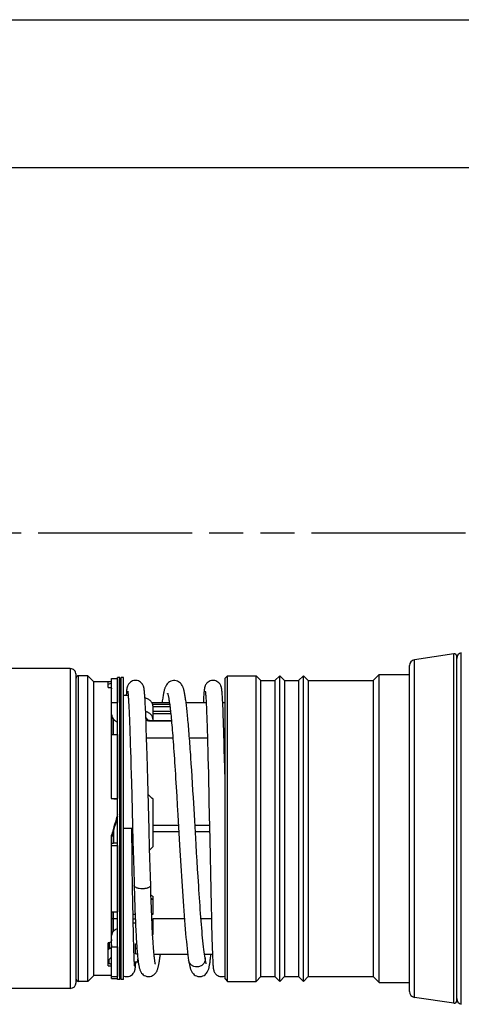
# Model space of a CAD drawing. Units: millimetres. Extents: x 0 to 420, y 0 to 297.
# Drawn here: x 346 to 376, y 231 to 297 of the extents above; entities that cross this region are included whole.
import ezdxf

# ---------------------------------------------------------------- set-up
doc = ezdxf.new("R2010")
doc.units = ezdxf.units.MM
doc.header["$LTSCALE"] = 23.1
doc.linetypes.add('PHANTOM', pattern=[0.8, 0.45, -0.05, 0.1, -0.05, 0.1, -0.05])
doc.layers.get('0').update_dxf_attribs({"linetype": 'CONTINUOUS'})
for name, color, linetype in [('AUSFORMSCHRAEGEN', 7, 'CONTINUOUS'), ('BEZUGSACHSEN', 7, 'CONTINUOUS'), ('FASEN', 7, 'CONTINUOUS'), ('RUNDUNGEN', 7, 'CONTINUOUS')]:
    doc.layers.add(name, color=color, linetype=linetype)

msp = doc.modelspace()

# ---------------------------------------------------------------- linework, layer by layer
at = {"color": 7, "linetype": 'CONTINUOUS'}
for p, q in [((0, 297), (420, 297)), ((410, 287), (12.5, 287)), ((350.92113, 252.69266), (350.28113, 252.69266)), ((351.32113, 252.29266), (350.92113, 252.69266)), ((350.92113, 232.05266), (350.92113, 252.69266)), ((363.56113, 252.37666), (363.88113, 252.69666)), ((363.88113, 252.69666), (364.20113, 252.37666)), ((363.88113, 232.05666), (363.88113, 252.69666)), ((365.16113, 252.37666), (365.48113, 252.69666)), ((365.48113, 252.69666), (365.80113, 252.37666)), ((365.48113, 232.05666), (365.48113, 252.69666)), ((370.20113, 252.37666), (370.60113, 252.77666)), ((370.60113, 252.77666), (372.64113, 252.77666)), ((370.60113, 231.97666), (370.60113, 252.77666)), ((350.12113, 242.42101), (350.12113, 252.53266)), ((352.28113, 252.29266), (351.32113, 252.29266)), ((351.32113, 232.45266), (351.32113, 252.29266)), ((352.28113, 251.90997), (352.28113, 252.29246)), ((352.52113, 252.28508), (352.28113, 252.28508)), ((352.52113, 252.51109), (352.92113, 252.51109)), ((352.52113, 250.8823), (352.52113, 252.51109)), ((352.92113, 252.51109), (352.92113, 250.8823)), ((363.56113, 252.37666), (363.56113, 232.37666)), ((364.20113, 252.37666), (364.20113, 232.37666)), ((365.16113, 252.37666), (365.16113, 232.37666)), ((365.80113, 252.37666), (365.80113, 232.37666)), ((370.20113, 252.37666), (370.20113, 232.37666)), ((352.28113, 251.90997), (352.36113, 251.90997)), ((353.50984, 251.43739), (353.50541, 251.37666)), ((353.6285, 251.48318), (353.63327, 251.43194)), ((353.63327, 251.43194), (353.63826, 251.37357)), ((353.63826, 251.37357), (353.64346, 251.30782)), ((354.75233, 251.48248), (354.74606, 251.5541)), ((354.75865, 251.40354), (354.75233, 251.48248)), ((354.76504, 251.31685), (354.75865, 251.40354)), ((358.74733, 251.38942), (358.74068, 251.29845)), ((358.7539, 251.47214), (358.74733, 251.38942)), ((358.85162, 251.64375), (358.85157, 251.64397)), ((358.87128, 251.48018), (358.87593, 251.42769)), ((358.87593, 251.42769), (358.88078, 251.36789)), ((358.88078, 251.36789), (358.8858, 251.30049)), ((359.99393, 251.48932), (359.98795, 251.55974)), ((359.99993, 251.41173), (359.99393, 251.48932)), ((360.00597, 251.32657), (359.99993, 251.41173)), ((352.52113, 250.8823), (352.92113, 250.8823)), ((353.64346, 251.30782), (353.64884, 251.2344)), ((353.64884, 251.2344), (353.65441, 251.15303)), ((353.65441, 251.15303), (353.66016, 251.06344)), ((353.66016, 251.06344), (353.66606, 250.96537)), ((353.66606, 250.96537), (353.67214, 250.85852)), ((353.67214, 250.85852), (353.67836, 250.74264)), ((353.67836, 250.74264), (353.68475, 250.61745)), ((354.77152, 251.22199), (354.76504, 251.31685)), ((354.7781, 251.11854), (354.77152, 251.22199)), ((354.78479, 251.00612), (354.7781, 251.11854)), ((354.7916, 250.88438), (354.78479, 251.00612)), ((354.79853, 250.75299), (354.7916, 250.88438)), ((354.80558, 250.61163), (354.79853, 250.75299)), ((356.42734, 250.87666), (355.23517, 250.87666)), ((358.91127, 250.87666), (357.55525, 250.87666)), ((358.72015, 250.97184), (358.71486, 250.87666)), ((358.7271, 251.09003), (358.72015, 250.97184)), ((358.73394, 251.19878), (358.7271, 251.09003)), ((358.74068, 251.29845), (358.73394, 251.19878)), ((358.8858, 251.30049), (358.89099, 251.2252)), ((358.89099, 251.2252), (358.89634, 251.14177)), ((358.89634, 251.14177), (358.90182, 251.04992)), ((358.90182, 251.04992), (358.90743, 250.94938)), ((358.90743, 250.94938), (358.91317, 250.83989)), ((358.91317, 250.83989), (358.91902, 250.72119)), ((358.91902, 250.72119), (358.92499, 250.59302)), ((360.01205, 251.23341), (360.00597, 251.32657)), ((360.0182, 251.13184), (360.01205, 251.23341)), ((360.02441, 251.02148), (360.0182, 251.13184)), ((360.0307, 250.90197), (360.02441, 251.02148)), ((360.03707, 250.77296), (360.0307, 250.90197)), ((360.20113, 250.87666), (360.03197, 250.87666)), ((360.04352, 250.63415), (360.03707, 250.77296)), ((352.52113, 244.41021), (352.52113, 250.64225)), ((353.68475, 250.61745), (353.69129, 250.48264)), ((353.69129, 250.48264), (353.69799, 250.33772)), ((353.69799, 250.33772), (353.70487, 250.18212)), ((353.70487, 250.18212), (353.71194, 250.01522)), ((354.81276, 250.46002), (354.80558, 250.61163)), ((354.82378, 250.2128), (354.81276, 250.46002)), ((354.83509, 249.94115), (354.82378, 250.2128)), ((355.32113, 249.67798), (355.32113, 250.56883)), ((358.92499, 250.59302), (358.93107, 250.45497)), ((358.93107, 250.45497), (358.93728, 250.30649)), ((358.93728, 250.30649), (358.94362, 250.14693)), ((358.94362, 250.14693), (358.95011, 249.97561)), ((360.05004, 250.48524), (360.04352, 250.63415)), ((360.05999, 250.24232), (360.05004, 250.48524)), ((360.07012, 249.97526), (360.05999, 250.24232)), ((353.71194, 250.01522), (353.71921, 249.83639)), ((353.71921, 249.83639), (353.72669, 249.64494)), ((353.72669, 249.64494), (353.73439, 249.44025)), ((353.73439, 249.44025), (353.74232, 249.22187)), ((354.8467, 249.64447), (354.83509, 249.94115)), ((354.86265, 249.20926), (354.8467, 249.64447)), ((354.92113, 249.72357), (354.92113, 249.71217)), ((358.95011, 249.97561), (358.95676, 249.7918)), ((358.95676, 249.7918), (358.96356, 249.59475)), ((358.96356, 249.59475), (358.97054, 249.38396)), ((358.97054, 249.38396), (358.97767, 249.15923)), ((360.08043, 249.68357), (360.07012, 249.97526)), ((360.09091, 249.36703), (360.08043, 249.68357)), ((360.10153, 249.02561), (360.09091, 249.36703)), ((352.52113, 248.72631), (352.92113, 248.72631)), ((352.92113, 248.72631), (352.92113, 244.41021)), ((353.74232, 249.22187), (353.75048, 248.98952)), ((353.75048, 248.98952), (353.75886, 248.7429)), ((353.75886, 248.7429), (353.76746, 248.48179)), ((354.88757, 248.47075), (354.86265, 249.20926)), ((358.97767, 249.15923), (358.98494, 248.92051)), ((358.98494, 248.92051), (358.99235, 248.66778)), ((360.1123, 248.65951), (360.10153, 249.02561)), ((353.76746, 248.48179), (353.78079, 248.06251)), ((353.78079, 248.06251), (353.79465, 247.60924)), ((354.90484, 247.92161), (354.88757, 248.47075)), ((358.99235, 248.66778), (358.99989, 248.40114)), ((358.99989, 248.40114), (359.00755, 248.12037)), ((359.00755, 248.12037), (359.01932, 247.67096)), ((360.12319, 248.26913), (360.1123, 248.65951)), ((360.13791, 247.71117), (360.12319, 248.26913)), ((353.79465, 247.60924), (353.80905, 247.12107)), ((354.92264, 247.32779), (354.90484, 247.92161)), ((359.01932, 247.67096), (359.03147, 247.18467)), ((360.15287, 247.11041), (360.13791, 247.71117)), ((353.80905, 247.12107), (353.82403, 246.59736)), ((354.94566, 246.5246), (354.92264, 247.32779)), ((357.90559, 246.74877), (357.87818, 247.15836)), ((357.93337, 246.32282), (357.90559, 246.74877)), ((359.03147, 247.18467), (359.04408, 246.65814)), ((360.16809, 246.46713), (360.15287, 247.11041)), ((353.82403, 246.59736), (353.83961, 246.03778)), ((353.83961, 246.03778), (353.8558, 245.44275)), ((354.96954, 245.65736), (354.94566, 246.5246)), ((357.96155, 245.88088), (357.93337, 246.32282)), ((359.04408, 246.65814), (359.0572, 246.08801)), ((359.0572, 246.08801), (359.07079, 245.47617)), ((360.18751, 245.60449), (360.16809, 246.46713)), ((353.8558, 245.44275), (353.87833, 244.5973)), ((355.05738, 242.31939), (354.96954, 245.65736)), ((357.99013, 245.4234), (357.96155, 245.88088)), ((358.01914, 244.95092), (357.99013, 245.4234)), ((359.07079, 245.47617), (359.08459, 244.83456)), ((360.20113, 244.97454), (360.18751, 245.60449)), ((356.88554, 245.17837), (356.92249, 244.57192)), ((358.04858, 244.46414), (358.01914, 244.95092)), ((359.08459, 244.83456), (359.09835, 244.17803)), ((352.52113, 244.41021), (352.92113, 244.41021)), ((352.92113, 244.35423), (352.68113, 244.35423)), ((353.87833, 244.5973), (353.95884, 241.5215)), ((355.32113, 241.17298), (355.32113, 244.35312)), ((356.92249, 244.57192), (356.96018, 243.94288)), ((358.09362, 243.70903), (358.04858, 244.46414)), ((359.09835, 244.17803), (359.11619, 243.30636)), ((356.96018, 243.94288), (356.99862, 243.29387)), ((356.99862, 243.29387), (357.11826, 241.25883)), ((359.11619, 243.30636), (359.14951, 241.63994)), ((353.88089, 242.37666), (353.32113, 242.37666)), ((353.88493, 242.07752), (353.88088, 242.37666)), ((353.90367, 240.71759), (353.88493, 242.07752)), ((355.09091, 241.04815), (355.05738, 242.31939)), ((352.52113, 241.25418), (352.52113, 241.92043)), ((353.95884, 241.5215), (353.99268, 240.25864)), ((359.14951, 241.63994), (359.21892, 238.21026)), ((352.52113, 241.22199), (352.92113, 241.22199)), ((352.52113, 234.78587), (352.52113, 241.22199)), ((352.92113, 241.22199), (352.92113, 236.7469)), ((353.91986, 239.59243), (353.90367, 240.71759)), ((355.10818, 240.40633), (355.09091, 241.04815)), ((355.09359, 240.94789), (355.32113, 241.17298)), ((357.11826, 241.25883), (357.15955, 240.5634)), ((358.26823, 240.74584), (358.23531, 241.30066)), ((358.30169, 240.18785), (358.26823, 240.74584)), ((353.99268, 240.25864), (354.01374, 239.49734)), ((355.1258, 239.76489), (355.10818, 240.40633)), ((357.15955, 240.5634), (357.20158, 239.86563)), ((358.33571, 239.62882), (358.30169, 240.18785)), ((353.93352, 238.68872), (353.91986, 239.59243)), ((354.01374, 239.49734), (354.03534, 238.74171)), ((355.14376, 239.12749), (355.1258, 239.76489)), ((358.36634, 239.13477), (358.33571, 239.62882)), ((354.03534, 238.74171), (354.04828, 238.30565)), ((355.16084, 238.53985), (355.14376, 239.12749)), ((358.38786, 238.79313), (358.36634, 239.13477)), ((353.94251, 238.12148), (353.93352, 238.68872)), ((353.95139, 237.58448), (353.94251, 238.12148)), ((355.17266, 238.15079), (355.16084, 238.53985)), ((355.18086, 237.89351), (355.17266, 238.15079)), ((359.21892, 238.21026), (359.24196, 237.15317)), ((353.96014, 237.07904), (353.95139, 237.58448)), ((355.19299, 237.52934), (355.18086, 237.89351)), ((355.2156, 237.65514), (355.18794, 237.67871)), ((355.32113, 236.59727), (355.32113, 237.77944)), ((352.52113, 236.7469), (352.92113, 236.7469)), ((353.96877, 236.60611), (353.96014, 237.07904)), ((359.24196, 237.15317), (359.26059, 236.35154)), ((353.97725, 236.16623), (353.96877, 236.60611)), ((353.96893, 236.59727), (354.10778, 236.59727)), ((353.97505, 236.27796), (354.121, 236.27796)), ((353.98351, 235.85817), (353.97725, 236.16623)), ((354.10778, 236.59727), (354.11745, 236.36101)), ((355.22762, 236.59727), (355.32113, 236.59727)), ((355.2355, 236.40515), (355.22762, 236.59727)), ((355.24279, 236.23392), (355.2355, 236.40515)), ((355.24092, 236.27796), (355.32113, 236.27796)), ((355.25302, 236.00433), (355.24279, 236.23392)), ((355.32113, 235.21874), (355.32113, 236.27796)), ((359.26059, 236.35154), (359.27524, 235.7618)), ((353.98044, 236.00745), (354.13285, 236.00745)), ((353.98967, 235.56881), (353.98351, 235.85817)), ((353.99575, 235.29803), (353.98967, 235.56881)), ((355.25288, 236.00745), (355.32113, 236.00745)), ((355.26496, 235.74879), (355.25302, 236.00433)), ((359.27524, 235.7618), (359.28911, 235.24176)), ((354.00172, 235.04554), (353.99575, 235.29803)), ((354.00759, 234.81091), (354.00172, 235.04554)), ((354.01336, 234.59364), (354.00759, 234.81091)), ((355.29326, 235.20209), (355.28749, 235.30698)), ((355.29326, 235.20188), (355.32113, 235.21874)), ((355.30267, 235.03666), (355.29326, 235.20209)), ((359.28911, 235.24176), (359.29967, 234.87361)), ((359.29967, 234.87361), (359.30978, 234.54582)), ((352.36113, 234.66468), (352.28113, 234.66468)), ((352.28113, 233.09946), (352.28113, 234.66468)), ((352.52113, 234.39406), (352.92113, 234.39406)), ((352.52113, 232.38143), (352.52113, 234.39406)), ((352.92113, 234.39406), (352.92113, 232.38143)), ((354.01903, 234.3932), (354.01336, 234.59364)), ((354.0246, 234.20907), (354.01903, 234.3932)), ((354.03006, 234.04067), (354.0246, 234.20907)), ((354.12113, 234.557), (354.12113, 233.93704)), ((354.22661, 234.34456), (354.23566, 234.22374)), ((359.30978, 234.54582), (359.31944, 234.25605)), ((359.31944, 234.25605), (359.32869, 234.00169)), ((354.03542, 233.88745), (354.03006, 234.04067)), ((354.04067, 233.74885), (354.03542, 233.88745)), ((354.04581, 233.62433), (354.04067, 233.74885)), ((354.05082, 233.51338), (354.04581, 233.62433)), ((354.05571, 233.41547), (354.05082, 233.51338)), ((354.06045, 233.33015), (354.05571, 233.41547)), ((354.2626, 233.89954), (354.27154, 233.80328)), ((357.66947, 233.87666), (355.38832, 233.87666)), ((355.79638, 233.73607), (355.8152, 233.87666)), ((359.33359, 233.87666), (358.79724, 233.87666)), ((359.32869, 234.00169), (359.33756, 233.78005)), ((359.33756, 233.78005), (359.34399, 233.63362)), ((359.34399, 233.63362), (359.35025, 233.50281)), ((359.35025, 233.50281), (359.35637, 233.38642)), ((352.28113, 233.09946), (352.52113, 233.09946)), ((354.06351, 233.28007), (354.06045, 233.33015)), ((354.06649, 233.23533), (354.06351, 233.28007)), ((354.06935, 233.19586), (354.06649, 233.23533)), ((354.07209, 233.16166), (354.06935, 233.19586)), ((354.13751, 233.11937), (354.14135, 233.17077)), ((354.14135, 233.17077), (354.1452, 233.22692)), ((354.1452, 233.22692), (354.14907, 233.28811)), ((354.14907, 233.28811), (354.15419, 233.37666)), ((359.35637, 233.38642), (359.36238, 233.28333)), ((359.36238, 233.28333), (359.36635, 233.22143)), ((359.36635, 233.22143), (359.37031, 233.16458)), ((359.37031, 233.16458), (359.37428, 233.11243)), ((359.37428, 233.11243), (359.37831, 233.06455)), ((351.32113, 232.45266), (350.92113, 232.05266)), ((352.28113, 232.45266), (351.32113, 232.45266)), ((352.52113, 232.46025), (352.28113, 232.46025)), ((352.28113, 232.45286), (352.28113, 232.46025)), ((352.52113, 232.38143), (352.92113, 232.38143)), ((352.52113, 232.24223), (352.92113, 232.24223)), ((363.56113, 232.37666), (363.88113, 232.05666)), ((363.88113, 232.05666), (364.20113, 232.37666)), ((365.16113, 232.37666), (365.48113, 232.05666)), ((365.48113, 232.05666), (365.80113, 232.37666)), ((370.20113, 232.37666), (370.60113, 231.97666)), ((350.92113, 232.05266), (350.28113, 232.05266)), ((370.60113, 231.97666), (372.64113, 231.97666))]:
    msp.add_line(p, q, dxfattribs=at)
at = {"color": 7, "linetype": 'PHANTOM'}
msp.add_line((255.15829, 262.35131), (406.0275, 262.35131), dxfattribs=at)
at = {"color": 9, "linetype": 'CONTINUOUS'}
for p, q in [((350.28113, 232.05266), (350.28113, 252.69266)), ((353.15486, 244.00171), (353.15486, 244.15356)), ((352.36113, 234.66468), (352.36113, 234.25795))]:
    msp.add_line(p, q, dxfattribs=at)
at = {"color": 7, "linetype": 'CONTINUOUS'}
for points in [[(354.13209, 252.37666), (354.09964, 252.3757), (354.0185, 252.36493), (353.94023, 252.34283), (353.86739, 252.3107), (353.80166, 252.27005), (353.74475, 252.22312), (353.69697, 252.17239), (353.65903, 252.12163), (353.63096, 252.07518), (353.61034, 252.03366), (353.59585, 251.9988), (353.5852, 251.96879), (353.57696, 251.94201), (353.57039, 251.91772), (353.56482, 251.89456), (353.56001, 251.87227), (353.55568, 251.85015), (353.55173, 251.82797), (353.54803, 251.80533), (353.54452, 251.78204), (353.54114, 251.75782), (353.53785, 251.73254), (353.53464, 251.706), (353.53147, 251.67811), (353.52834, 251.64874), (353.52523, 251.61782), (353.52214, 251.58527), (353.51906, 251.55102), (353.51599, 251.51501), (353.50984, 251.43739)], [(354.74606, 251.5541), (354.74294, 251.58731), (354.73981, 251.6189), (354.73669, 251.64892), (354.73354, 251.67748), (354.73037, 251.70466), (354.72715, 251.73061), (354.72387, 251.75545), (354.72049, 251.77932), (354.71698, 251.80234), (354.7133, 251.82474), (354.70939, 251.84668), (354.70513, 251.86856), (354.70041, 251.89059), (354.69498, 251.91344), (354.68862, 251.93737), (354.68068, 251.96371), (354.6705, 251.99311), (354.65664, 252.0274), (354.6368, 252.06849), (354.60953, 252.11494), (354.57209, 252.16643), (354.52447, 252.21828), (354.4673, 252.26655), (354.40103, 252.30842), (354.32763, 252.34147), (354.24898, 252.36423), (354.168, 252.37548), (354.13205, 252.37666)], [(356.74242, 252.37666), (356.70144, 252.37521), (356.60933, 252.3613), (356.51921, 252.33278), (356.43756, 252.29238), (356.36889, 252.24501), (356.31194, 252.19365), (356.26609, 252.14197), (356.22913, 252.09147), (356.19955, 252.04359), (356.17525, 251.99788), (356.15476, 251.95378), (356.13704, 251.91071), (356.12127, 251.86789), (356.10686, 251.82467), (356.0933, 251.78008), (356.08039, 251.73381), (356.06787, 251.68524), (356.05564, 251.63413), (356.04358, 251.58006), (356.03162, 251.52277), (356.0197, 251.46194), (356.00778, 251.39732), (355.9958, 251.3286), (355.98375, 251.25562), (355.97162, 251.17816), (355.9594, 251.09612), (355.94708, 251.00938), (355.93467, 250.91788), (355.92932, 250.87666)], [(357.87818, 247.15836), (357.86461, 247.35694), (357.85112, 247.55133), (357.83772, 247.7415), (357.82439, 247.92745), (357.81115, 248.10916), (357.79798, 248.28661), (357.78489, 248.45979), (357.77187, 248.6287), (357.75891, 248.79334), (357.74602, 248.95371), (357.7332, 249.10982), (357.72043, 249.26164), (357.70772, 249.4092), (357.69508, 249.55242), (357.68249, 249.6913), (357.66997, 249.82579), (357.65751, 249.95589), (357.64512, 250.08159), (357.63279, 250.20289), (357.62053, 250.3198), (357.60833, 250.43232), (357.59619, 250.5405), (357.58411, 250.64435), (357.5721, 250.74391), (357.56013, 250.83924), (357.54822, 250.93039), (357.53636, 251.01743), (357.52453, 251.10044), (357.51274, 251.17949), (357.50096, 251.25469), (357.48918, 251.32614), (357.47738, 251.39398), (357.46554, 251.45834), (357.45362, 251.51938), (357.44158, 251.57727), (357.42937, 251.63219), (357.41693, 251.68429), (357.40416, 251.73384), (357.39099, 251.78102), (357.37717, 251.82635), (357.36251, 251.87014), (357.34651, 251.9133), (357.32862, 251.95647), (357.30803, 252.00047), (357.28371, 252.04587), (357.25422, 252.09327), (357.21758, 252.14309), (357.1723, 252.19398), (357.11628, 252.24453), (357.04881, 252.29131), (356.9685, 252.3315), (356.87951, 252.36029), (356.78777, 252.37486), (356.74214, 252.37666)], [(359.37541, 252.37666), (359.34332, 252.37572), (359.26232, 252.36503), (359.18395, 252.34297), (359.1109, 252.31081), (359.04491, 252.27002), (358.98779, 252.22288), (358.93991, 252.17199), (358.90196, 252.12114), (358.87395, 252.07473), (358.8534, 252.03334), (358.83895, 251.99861), (358.82832, 251.96871), (358.82006, 251.942), (358.81345, 251.91773), (358.80782, 251.89454), (358.80293, 251.87217), (358.79852, 251.84993), (358.79447, 251.82759), (358.79067, 251.80475), (358.78705, 251.78122), (358.78355, 251.75674), (358.78014, 251.73116), (358.77679, 251.70428), (358.77348, 251.67601), (358.7702, 251.64624), (358.76694, 251.61488), (358.76368, 251.58186), (358.76042, 251.5471), (358.7539, 251.47214)], [(359.98795, 251.55974), (359.98496, 251.59242), (359.98196, 251.6235), (359.97895, 251.65306), (359.97591, 251.68119), (359.97284, 251.70798), (359.96971, 251.73357), (359.9665, 251.75809), (359.9632, 251.78168), (359.95976, 251.80447), (359.95612, 251.82669), (359.95224, 251.84849), (359.948, 251.87029), (359.94328, 251.8923), (359.93782, 251.9152), (359.93138, 251.93925), (359.92333, 251.9658), (359.91293, 251.99552), (359.89876, 252.03015), (359.8785, 252.07157), (359.85078, 252.11814), (359.81303, 252.16936), (359.76527, 252.22072), (359.70819, 252.26833), (359.64224, 252.30956), (359.5693, 252.34208), (359.49121, 252.36446), (359.41079, 252.37552), (359.37537, 252.37666)], [(353.60877, 251.64195), (353.60867, 251.64242), (353.60867, 251.64239), (353.60917, 251.63983), (353.61004, 251.63503), (353.6112, 251.62808), (353.6126, 251.61916), (353.61418, 251.6083), (353.61592, 251.59563), (353.61779, 251.58116), (353.61977, 251.56499), (353.62184, 251.54709), (353.62399, 251.5275), (353.62621, 251.5062), (353.6285, 251.48318)], [(356.30652, 251.50312), (356.30567, 251.50488), (356.30424, 251.50801), (356.30596, 251.50357), (356.30985, 251.49249), (356.31539, 251.47503), (356.32208, 251.45191), (356.32971, 251.4231), (356.33807, 251.38887), (356.34706, 251.3492), (356.35656, 251.30419), (356.36649, 251.2538), (356.3768, 251.19808), (356.38745, 251.13698), (356.39839, 251.07051), (356.4096, 250.9986), (356.42106, 250.92121), (356.43276, 250.83822), (356.44468, 250.74954), (356.45682, 250.65504), (356.46918, 250.55459), (356.48176, 250.44808), (356.49455, 250.33535), (356.50755, 250.21627), (356.52077, 250.09069), (356.5342, 249.95848), (356.54785, 249.8195), (356.56171, 249.67359), (356.57579, 249.52063), (356.59008, 249.36046), (356.60461, 249.19297), (356.61935, 249.01801), (356.63433, 248.83546), (356.64953, 248.64521), (356.66497, 248.44712), (356.68065, 248.24117), (356.69655, 248.02733), (356.71268, 247.80564), (356.72903, 247.57615), (356.7456, 247.33893), (356.76238, 247.09408), (356.77937, 246.84171), (356.79657, 246.58195), (356.81397, 246.31496), (356.83157, 246.04092), (356.84936, 245.76001), (356.86736, 245.47242), (356.88554, 245.17837)], [(358.85157, 251.64397), (358.85214, 251.64098), (358.85302, 251.63595), (358.8542, 251.62874), (358.8556, 251.61953), (358.85718, 251.60836), (358.85891, 251.59535), (358.86076, 251.58052), (358.8627, 251.56395), (358.86474, 251.54562), (358.86685, 251.52556), (358.86903, 251.50375), (358.87128, 251.48018)], [(358.23531, 241.30066), (358.13972, 242.92712), (358.09362, 243.70903)], [(357.20158, 239.86563), (357.22289, 239.51706), (357.2444, 239.16939), (357.26613, 238.82319), (357.28806, 238.47902), (357.31023, 238.13751), (357.33262, 237.79929), (357.35524, 237.46503), (357.37811, 237.13543), (357.40123, 236.81122), (357.42461, 236.49312), (357.44825, 236.18191), (357.47217, 235.87839), (357.49638, 235.58341), (357.52089, 235.29783), (357.54571, 235.02254), (357.57086, 234.7584), (357.59635, 234.50634), (357.62222, 234.26716), (357.64851, 234.04178), (357.67529, 233.83079), (357.70269, 233.6347), (357.72791, 233.47209)], [(358.83412, 233.63415), (358.81582, 233.74909), (358.79494, 233.89248), (358.77403, 234.04881), (358.75318, 234.21706), (358.73243, 234.39628), (358.71182, 234.58577), (358.69137, 234.78475), (358.67108, 234.99259), (358.65096, 235.20862), (358.63102, 235.43225), (358.61126, 235.66289), (358.59168, 235.89999), (358.57228, 236.14302), (358.55306, 236.39144), (358.53401, 236.64476), (358.51515, 236.90247), (358.49646, 237.16413), (358.47794, 237.42927), (358.45959, 237.69749), (358.44141, 237.96836), (358.4234, 238.2415), (358.40555, 238.51654), (358.38786, 238.79313)], [(354.04828, 238.30565), (354.05659, 238.03781), (354.06502, 237.77668), (354.07355, 237.52251), (354.08217, 237.27545), (354.09088, 237.03566), (354.09967, 236.80326), (354.10778, 236.59727)], [(355.22762, 236.59727), (355.22108, 236.76164), (355.21396, 236.94682), (355.20691, 237.13654), (355.19991, 237.33074), (355.19299, 237.52934)], [(354.11745, 236.36101), (354.12643, 236.1513), (354.13545, 235.94925), (354.14452, 235.75489), (354.15362, 235.56821), (354.16274, 235.38918), (354.17188, 235.21776), (354.18102, 235.0539), (354.19017, 234.89751), (354.19931, 234.7485), (354.20844, 234.60676)], [(355.28749, 235.30698), (355.27994, 235.44941), (355.27243, 235.59668), (355.26496, 235.74879)], [(355.48528, 233.20888), (355.4856, 233.20801), (355.4849, 233.21012), (355.48255, 233.21793), (355.47911, 233.23062), (355.47477, 233.24824), (355.46976, 233.27051), (355.4642, 233.29744), (355.4582, 233.32895), (355.45186, 233.36502), (355.44523, 233.40561), (355.43837, 233.45073), (355.43133, 233.50031), (355.42414, 233.55437), (355.41684, 233.61284), (355.40945, 233.67574), (355.40198, 233.74306), (355.39446, 233.81485), (355.38689, 233.89113), (355.37928, 233.97194), (355.37164, 234.05731), (355.36399, 234.14729), (355.35632, 234.24191), (355.34864, 234.3412), (355.34095, 234.44519), (355.33327, 234.55391), (355.3256, 234.6674), (355.31794, 234.78568), (355.31029, 234.90875), (355.30267, 235.03666)], [(354.20844, 234.60676), (354.21754, 234.47215), (354.22661, 234.34456)], [(354.23566, 234.22374), (354.24467, 234.1095), (354.25365, 234.00152), (354.2626, 233.89954)], [(354.27154, 233.80328), (354.28047, 233.71248), (354.28941, 233.62688), (354.29835, 233.5462), (354.30733, 233.47022)], [(354.30733, 233.47022), (354.31635, 233.39867), (354.32544, 233.33139)], [(355.01978, 232.37666), (355.05153, 232.37755), (355.13275, 232.38789), (355.21562, 232.41076), (355.29409, 232.44516), (355.36385, 232.48836), (355.42361, 232.53757), (355.47244, 232.58868), (355.51187, 232.63946), (355.54273, 232.68716), (355.56756, 232.73226), (355.58799, 232.77511), (355.60529, 232.81642), (355.62048, 232.85714), (355.63415, 232.89785), (355.64682, 232.93931), (355.6588, 232.98204), (355.6704, 233.02682), (355.68174, 233.07393), (355.69296, 233.12384), (355.70414, 233.17686), (355.71536, 233.23338), (355.72668, 233.29371), (355.73815, 233.35824), (355.74982, 233.42729), (355.76172, 233.50124), (355.77389, 233.58045), (355.78638, 233.66538), (355.79639, 233.73611)], [(357.72789, 233.47218), (357.7373, 233.41573), (357.74969, 233.34468), (357.76196, 233.27799), (357.77414, 233.21543), (357.78627, 233.15683), (357.7984, 233.10187), (357.81061, 233.0503), (357.823, 233.00171), (357.83567, 232.95582), (357.84885, 232.91203), (357.86274, 232.87002), (357.87783, 232.82877), (357.89464, 232.78767), (357.91411, 232.74558), (357.93739, 232.70165), (357.96597, 232.65532), (358.00208, 232.60602), (358.0471, 232.55543), (358.1031, 232.50517), (358.17058, 232.4589), (358.25045, 232.41961), (358.33867, 232.3918), (358.42937, 232.3781), (358.46993, 232.37666)], [(358.46972, 232.37666), (358.51075, 232.37814), (358.59932, 232.39142), (358.68704, 232.41878), (358.76795, 232.45835), (358.83804, 232.5066), (358.89666, 232.56015), (358.94344, 232.61447), (358.98049, 232.66754), (359.00909, 232.71697), (359.03183, 232.76346), (359.0504, 232.80766), (359.06604, 232.85038), (359.07969, 232.89265), (359.09193, 232.93517), (359.10327, 232.97891), (359.11393, 233.02429), (359.12417, 233.07202), (359.13409, 233.12247), (359.14381, 233.17615), (359.1534, 233.23342), (359.16293, 233.29476), (359.17241, 233.36045), (359.1819, 233.43085), (359.19139, 233.5062), (359.20089, 233.58678), (359.21042, 233.67283), (359.21997, 233.76456), (359.22955, 233.86225), (359.23088, 233.87666)], [(358.92079, 233.23272), (358.92154, 233.23099), (358.92032, 233.23422), (358.91736, 233.24277), (358.9132, 233.25589), (358.90807, 233.27343), (358.90221, 233.29494), (358.89575, 233.3204), (358.8888, 233.34958), (358.88143, 233.38244), (358.87372, 233.41881), (358.8657, 233.45865), (358.85743, 233.50183), (358.84893, 233.5483), (358.84025, 233.5979), (358.83413, 233.63408)], [(353.54456, 232.37666), (353.58636, 232.37826), (353.6692, 232.39086), (353.74544, 232.414), (353.81434, 232.44567), (353.87556, 232.48428), (353.92853, 232.52805), (353.97384, 232.57562), (354.01059, 232.62379), (354.03885, 232.66949), (354.0599, 232.71109), (354.07458, 232.74607), (354.08515, 232.77596), (354.09298, 232.80187), (354.09894, 232.82459), (354.10373, 232.84537), (354.10767, 232.86456), (354.11104, 232.88287), (354.11398, 232.90054), (354.11664, 232.91798), (354.11908, 232.93541), (354.12138, 232.95312), (354.12356, 232.97122), (354.12567, 232.98991), (354.12772, 233.00928), (354.12972, 233.02943), (354.13169, 233.05044), (354.13364, 233.0724), (354.13751, 233.11937)], [(354.08108, 233.07613), (354.0811, 233.076), (354.08094, 233.07703), (354.08048, 233.08013), (354.07982, 233.085), (354.079, 233.09157), (354.07805, 233.09969), (354.077, 233.1093), (354.07586, 233.12033), (354.07466, 233.13276), (354.0734, 233.14654), (354.07209, 233.16166)], [(354.32544, 233.33139), (354.33459, 233.2682), (354.34385, 233.20887), (354.35323, 233.1532), (354.3628, 233.10085), (354.3726, 233.05157), (354.38276, 233.00493), (354.39337, 232.96059), (354.40466, 232.91801), (354.4168, 232.8769), (354.43031, 232.83619), (354.44573, 232.79523), (354.46407, 232.75276), (354.48664, 232.7078), (354.51499, 232.65994), (354.55152, 232.60868), (354.59747, 232.55622), (354.65465, 232.50458), (354.72326, 232.45766), (354.80349, 232.41854), (354.89135, 232.39123), (354.98104, 232.37799), (355.01995, 232.37666)], [(359.37831, 233.06455), (359.38037, 233.04202), (359.38247, 233.02035), (359.38462, 232.99947), (359.38683, 232.97932), (359.38913, 232.95986), (359.39154, 232.94093), (359.39408, 232.92244), (359.39684, 232.90409), (359.39986, 232.88574), (359.40331, 232.86683), (359.40731, 232.84713), (359.41224, 232.82561), (359.41848, 232.80179), (359.42695, 232.77398), (359.43915, 232.74026), (359.45602, 232.70161), (359.47928, 232.65787), (359.50939, 232.6117), (359.5465, 232.56544), (359.59092, 232.52076), (359.64191, 232.48001), (359.70055, 232.44384), (359.76695, 232.41367), (359.84181, 232.39097), (359.92585, 232.37821), (359.96696, 232.37666)], [(353.32113, 232.42316), (353.35138, 232.41113), (353.42715, 232.38926), (353.50879, 232.37783), (353.54458, 232.37666)], [(359.96694, 232.37666), (360.00756, 232.37817), (360.08983, 232.39046), (360.16616, 232.41337), (360.20113, 232.42792)]]:
    msp.add_lwpolyline(points, dxfattribs=at)
for centre, radius, start, end in [((350.28113, 252.53266), 0.16, 90, 180), ((283.51982, 170.76386), 102.81444, 45.7045609, 45.9571962), ((352.6911, 241.92036), 0.16997, 164.3825354, 179.9757256), ((379.26072, 267.42258), 38.10275, 230.8042513, 231.0758949), ((380.05295, 266.82902), 38.31461, 229.590397, 229.7973448), ((347.68633, 247.55437), 14.50304, 296.3393366, 296.7264946), ((357.79589, 245.38316), 11.66497, 251.6376622, 252.2091655), ((357.82117, 244.58849), 11.2758, 250.8440756, 251.6087695), ((350.28113, 232.21266), 0.16, 180, 270)]:
    msp.add_arc(centre, radius, start, end, dxfattribs=at)
at = {"color": 9, "linetype": 'CONTINUOUS'}
msp.add_arc((355.33044, 233.80091), 0.47043, 352.0830995, 9.2786719, dxfattribs=at)
at = {"color": 7, "linetype": 'CONTINUOUS'}
for start_param, end_param in [(1.40543163, 1.43121236), (1.48727601, 1.62693039)]:
    msp.add_ellipse((353.21384, 242.37266), major_axis=(2.81384, 9.91886), ratio=0.05337319, start_param=start_param, end_param=end_param, dxfattribs=at)
for points, knots in [([(352.36113, 251.90997), (352.38926, 251.90997), (352.43534, 251.9031), (352.48759, 251.87616), (352.51503, 251.84549), (352.52113, 251.82252), (352.52113, 251.81215)], [0, 0, 0, 0, 0.41245152, 0.66698892, 0.84799848, 1, 1, 1, 1]), ([(355.32113, 250.56883), (355.32113, 250.64292), (355.29362, 250.79285), (355.17532, 250.98798), (354.99544, 251.1306), (354.84895, 251.17842), (354.77421, 251.18924)], [0, 0, 0, 0, 0.24776558, 0.49681583, 0.74743983, 1, 1, 1, 1]), ([(355.32113, 249.72357), (355.32113, 249.78675), (355.29566, 249.91628), (355.18747, 250.08484), (355.02353, 250.21139), (354.89073, 250.25857), (354.82154, 250.27223)], [0, 0, 0, 0, 0.23690511, 0.4810542, 0.7355792, 1, 1, 1, 1]), ([(354.88898, 249.82903), (354.89417, 249.82109), (354.91225, 249.78873), (354.92113, 249.75113), (354.92113, 249.72357)], [0, 0, 0, 0, 0.25601138, 1, 1, 1, 1]), ([(353.15853, 244.22546), (353.15443, 244.24758), (353.13609, 244.29064), (353.10123, 244.32177), (353.08156, 244.33298)], [0, 0, 0, 0, 0.49838819, 1, 1, 1, 1]), ([(352.52113, 234.88042), (352.52113, 234.85864), (352.51612, 234.81441), (352.49207, 234.74979), (352.4454, 234.68785), (352.39088, 234.66468), (352.36113, 234.66468)], [0, 0, 0, 0, 0.22230216, 0.44960737, 0.69637084, 1, 1, 1, 1]), ([(354.2811, 233.41226), (354.28274, 233.42022), (354.29033, 233.46417), (354.29486, 233.50857), (354.29831, 233.54486)], [0, 0, 0, 0, 0.18221882, 1, 1, 1, 1])]:
    msp.add_open_spline(points, degree=3, knots=knots, dxfattribs=at)
msp.add_open_spline([(354.83874, 249.88267), (354.8582, 249.86778), (354.87557, 249.84953), (354.88898, 249.82903)], degree=3, dxfattribs=at)
at = {"color": 9, "linetype": 'CONTINUOUS'}
for points, knots in [([(354.60113, 238.30929), (354.53001, 238.30929), (354.42574, 238.31722), (354.29484, 238.34472), (354.21057, 238.3719), (354.14064, 238.40526), (354.08696, 238.44329), (354.05144, 238.48615), (354.04185, 238.51909), (354.0414, 238.53428)], [0, 0, 0, 0, 0.33210364, 0.48539445, 0.62395201, 0.74453773, 0.8459734, 0.92903642, 1, 1, 1, 1]), ([(355.16086, 238.53985), (355.16131, 238.52459), (355.15356, 238.49107), (355.11943, 238.44696), (355.06637, 238.40797), (355.01034, 238.38053), (354.95793, 238.36105), (354.89742, 238.34274), (354.81492, 238.32507), (354.71012, 238.31227), (354.63784, 238.30929), (354.60113, 238.30929)], [0, 0, 0, 0, 0.07068649, 0.15266952, 0.2531021, 0.37316184, 0.44029752, 0.51178225, 0.66560148, 0.83010452, 1, 1, 1, 1]), ([(358.28113, 233.02894), (358.2155, 233.02894), (358.08431, 233.05097), (357.93876, 233.1299), (357.8459, 233.21909), (357.78979, 233.29599), (357.74884, 233.38092), (357.73295, 233.44152), (357.72792, 233.47209)], [0, 0, 0, 0, 0.25639861, 0.5090556, 0.63373415, 0.75701606, 0.8789684, 1, 1, 1, 1]), ([(358.83412, 233.63408), (358.84646, 233.56032), (358.83705, 233.40348), (358.7377, 233.23404), (358.621, 233.13126), (358.48194, 233.05378), (358.36088, 233.02894), (358.28113, 233.02894)], [0, 0, 0, 0, 0.24200194, 0.48777488, 0.61397309, 0.74193609, 1, 1, 1, 1])]:
    msp.add_open_spline(points, degree=3, knots=knots, dxfattribs=at)
at = {"layer": 'AUSFORMSCHRAEGEN', "color": 7, "linetype": 'CONTINUOUS'}
for p, q in [((352.52113, 252.18438), (352.28113, 252.09879)), ((352.52113, 233.20016), (352.28113, 233.28575))]:
    msp.add_line(p, q, dxfattribs=at)
at = {"layer": 'BEZUGSACHSEN', "color": 7, "linetype": 'CONTINUOUS'}
for p, q in [((375.65757, 254.17492), (372.98224, 253.77666)), ((375.84113, 230.73666), (375.84113, 254.01666)), ((372.64113, 231.3723), (372.64113, 253.38102)), ((349.72106, 253.17666), (344.12106, 253.17662)), ((360.36113, 252.69666), (362.28113, 252.69666)), ((362.28113, 252.69666), (362.60113, 252.37666)), ((362.28113, 232.05666), (362.28113, 252.69666)), ((353.08113, 252.57666), (352.92113, 252.57666)), ((353.32113, 252.57666), (353.16113, 252.57666)), ((362.60113, 252.37666), (363.56113, 252.37666)), ((362.60113, 232.37666), (362.60113, 252.37666)), ((364.20113, 252.37666), (365.16113, 252.37666)), ((365.80113, 252.37666), (370.20113, 252.37666)), ((353.32113, 251.37666), (353.638, 251.37666)), ((352.53713, 248.72631), (352.53713, 249.96992)), ((352.53713, 241.34585), (352.53713, 241.84402)), ((352.53713, 235.25033), (352.53713, 236.7469)), ((354.0578, 233.37666), (354.25576, 233.37666)), ((353.08113, 232.17666), (352.92113, 232.17666)), ((353.32113, 232.17666), (353.16113, 232.17666)), ((362.28113, 232.05666), (362.60113, 232.37666)), ((362.60113, 232.37666), (363.56113, 232.37666)), ((364.20113, 232.37666), (365.16113, 232.37666)), ((365.80113, 232.37666), (370.20113, 232.37666)), ((349.7212, 231.57666), (344.1212, 231.57662)), ((360.36113, 232.05666), (362.28113, 232.05666)), ((375.65757, 230.57841), (372.98224, 230.97666))]:
    msp.add_line(p, q, dxfattribs=at)
at = {"layer": 'BEZUGSACHSEN', "color": 9, "linetype": 'CONTINUOUS'}
for p, q in [((375.65757, 230.57841), (375.65757, 254.17492)), ((372.98224, 230.97666), (372.98224, 253.77666))]:
    msp.add_line(p, q, dxfattribs=at)
at = {"layer": 'BEZUGSACHSEN', "color": 7, "linetype": 'CONTINUOUS'}
for centre, radius, start, end in [((375.68113, 254.01666), 0.16, 0, 98.4669882), ((373.04113, 253.38102), 0.4, 98.4669882, 180), ((373.04113, 231.3723), 0.4, 180, 261.5330118), ((375.68113, 230.73666), 0.16, 261.5330118, 360)]:
    msp.add_arc(centre, radius, start, end, dxfattribs=at)
msp.add_ellipse((352.12113, 233.85266), major_axis=(-0.416, 0), ratio=0.92307692, start_param=1.96573132, end_param=2.86384822, dxfattribs=at)
at = {"layer": 'FASEN', "color": 7, "linetype": 'CONTINUOUS'}
for p, q in [((360.20113, 252.53666), (360.36113, 252.69666)), ((360.36113, 232.05666), (360.36113, 252.69666)), ((360.20113, 232.21675), (360.20113, 252.53657)), ((360.20113, 232.21666), (360.36113, 232.05666))]:
    msp.add_line(p, q, dxfattribs=at)
at = {"layer": 'RUNDUNGEN', "color": 9, "linetype": 'CONTINUOUS'}
for p, q in [((376.1542, 230.50601), (376.1542, 254.24732)), ((349.72106, 253.17666), (349.7212, 231.57666)), ((355.27948, 250.78593), (356.43978, 250.78593)), ((355.31494, 250.62764), (356.46019, 250.62764)), ((355.32113, 250.30946), (356.49738, 250.30946)), ((355.32113, 250.15237), (356.51428, 250.15237)), ((352.64113, 248.72631), (352.64113, 249.77217)), ((355.08113, 249.67798), (355.08113, 249.65499)), ((355.08113, 249.65499), (356.56342, 249.65499)), ((352.66467, 241.37607), (352.66467, 242.29783)), ((357.04081, 242.57649), (355.32113, 242.57646)), ((355.32113, 242.17689), (357.06426, 242.17685)), ((359.13087, 242.57653), (358.1603, 242.57651)), ((358.18376, 242.17683), (359.13884, 242.17681)), ((352.64113, 235.43592), (352.64113, 236.7469))]:
    msp.add_line(p, q, dxfattribs=at)
at = {"layer": 'RUNDUNGEN', "color": 7, "linetype": 'CONTINUOUS'}
for p, q in [((350.1212, 231.97666), (350.12106, 252.77666)), ((352.92113, 232.17668), (352.92113, 252.57664)), ((353.32113, 232.17668), (353.32113, 252.57664)), ((352.52113, 250.64225), (352.52113, 250.8823)), ((353.08128, 249.86515), (353.10492, 249.84903)), ((354.91633, 249.71479), (354.90951, 249.71962)), ((354.93084, 249.70687), (354.91633, 249.71479)), ((354.95279, 249.69789), (354.93084, 249.70687)), ((355.08113, 249.67798), (355.05669, 249.67864)), ((355.08113, 249.67798), (356.56129, 249.67798)), ((353.16113, 248.48417), (353.08113, 248.48417)), ((356.66209, 248.48417), (354.88713, 248.48417)), ((358.99756, 248.48417), (357.78301, 248.48417)), ((360.20113, 248.48417), (360.11725, 248.48417)), ((352.52113, 244.41021), (352.52113, 244.35891)), ((352.52113, 241.22199), (352.52113, 241.25418)), ((352.92113, 236.26915), (352.64113, 236.26915)), ((353.16113, 236.26915), (353.08113, 236.26915)), ((357.44162, 236.26915), (355.32113, 236.26915)), ((359.26258, 236.26915), (358.56252, 236.26915)), ((352.52113, 234.39406), (352.52113, 234.78587)), ((352.36113, 233.25722), (352.36113, 233.53902)), ((352.52113, 232.24223), (352.52113, 232.38143))]:
    msp.add_line(p, q, dxfattribs=at)
at = {"layer": 'RUNDUNGEN', "color": 3, "linetype": 'CONTINUOUS'}
for p, q in [((353.08113, 232.17668), (353.08113, 252.57664)), ((353.16113, 232.17668), (353.16113, 252.57664))]:
    msp.add_line(p, q, dxfattribs=at)
at = {"layer": 'RUNDUNGEN', "color": 7, "linetype": 'CONTINUOUS'}
msp.add_lwpolyline([(355.05669, 249.67864), (355.01754, 249.68248), (354.98221, 249.68925), (354.95279, 249.69789)], dxfattribs=at)
for centre, radius, start, end in [((376.24113, 253.85688), 0.4, 102.5525562, 180), ((349.72106, 252.77666), 0.4, 0.0003856, 90.0003856), ((353.01475, 248.1985), 0.18528, 310.4905889, 322.1912897), ((352.92536, 243.81374), 0.27638, 31.4530607, 36.2200834), ((352.91374, 241.68924), 0.28998, 305.3862297, 321.3400457), ((352.92093, 241.68334), 0.28067, 321.365029, 328.8477701), ((352.99962, 237.17921), 0.19964, 36.0031943, 47.2883086), ((349.7212, 231.97666), 0.4, 270.0003856, 0.0003856), ((376.24113, 230.89644), 0.4, 180, 257.4474438)]:
    msp.add_arc(centre, radius, start, end, dxfattribs=at)
at = {"layer": 'RUNDUNGEN', "color": 9, "linetype": 'CONTINUOUS'}
for centre, radius, start, end in [((354.79394, 249.67708), 0.12726, 12.8152388, 18.008801), ((354.79749, 249.67781), 0.12364, 0.0791007, 12.8478282), ((355.05796, 250.13197), 0.47465, 253.1853249, 255.2460453), ((355.06925, 250.17624), 0.52034, 255.2849396, 260.4685528), ((355.07871, 250.23202), 0.57691, 260.4594306, 265.2492709), ((355.08118, 250.257), 0.60201, 265.2120739, 269.9958323), ((261.59748, 231.47953), 92.22436, 6.891053, 7.26509), ((261.59375, 253.27416), 92.22811, 352.7349732, 353.1089937)]:
    msp.add_arc(centre, radius, start, end, dxfattribs=at)
at = {"layer": 'RUNDUNGEN', "color": 7, "linetype": 'CONTINUOUS'}
for start_param, end_param in [(1.40714134, 1.43505395), (1.49578396, 1.64747288)]:
    msp.add_ellipse((353.21384, 242.37266), major_axis=(2.59827, 9.15895), ratio=0.05337319, start_param=start_param, end_param=end_param, dxfattribs=at)
for points, knots in [([(353.16113, 251.33316), (353.15563, 251.33226), (353.12901, 251.32925), (353.10171, 251.33235), (353.08128, 251.338)], [0, 0, 0, 0, 0.20812814, 1, 1, 1, 1]), ([(352.53544, 249.96962), (352.55772, 249.88304), (352.66073, 249.71471), (352.82887, 249.61815), (352.92113, 249.58703)], [0, 0, 0, 0, 0.47866137, 1, 1, 1, 1]), ([(353.16113, 249.47224), (353.15592, 249.47715), (353.13154, 249.49751), (353.10368, 249.51329), (353.08167, 249.52417)], [0, 0, 0, 0, 0.22561595, 1, 1, 1, 1]), ([(353.10492, 249.84903), (353.11025, 249.84537), (353.12963, 249.83186), (353.14861, 249.8176), (353.16113, 249.80584)], [0, 0, 0, 0, 0.27333208, 1, 1, 1, 1]), ([(352.92113, 241.39783), (352.87576, 241.39575), (352.79235, 241.39065), (352.68038, 241.37962), (352.59707, 241.36583), (352.55125, 241.35423), (352.53544, 241.34589)], [0, 0, 0, 0, 0.34894728, 0.64217677, 0.86273645, 1, 1, 1, 1]), ([(352.53544, 241.34589), (352.53329, 241.34475), (352.52738, 241.34134), (352.52113, 241.33533), (352.52113, 241.33066)], [0, 0, 0, 0, 0.342392, 1, 1, 1, 1]), ([(352.53711, 236.31147), (352.54256, 236.30477), (352.5713, 236.27903), (352.61163, 236.26915), (352.64113, 236.26915)], [0, 0, 0, 0, 0.22633057, 1, 1, 1, 1]), ([(352.92113, 235.60968), (352.8298, 235.58076), (352.66419, 235.49292), (352.55801, 235.33292), (352.53544, 235.25061)], [0, 0, 0, 0, 0.52885836, 1, 1, 1, 1]), ([(353.16113, 235.41851), (353.15585, 235.41293), (353.13095, 235.3893), (353.10293, 235.36936), (353.08128, 235.35393)], [0, 0, 0, 0, 0.2242815, 1, 1, 1, 1]), ([(353.08167, 235.67396), (353.08948, 235.67815), (353.11791, 235.69441), (353.14469, 235.71422), (353.16113, 235.73159)], [0, 0, 0, 0, 0.27049335, 1, 1, 1, 1]), ([(352.28113, 234.19697), (352.28748, 234.20211), (352.3137, 234.22302), (352.34055, 234.24313), (352.36113, 234.25795)], [0, 0, 0, 0, 0.24367011, 1, 1, 1, 1]), ([(352.45875, 234.31294), (352.44867, 234.30022), (352.42168, 234.27269), (352.38315, 234.25795), (352.36113, 234.25795)], [0, 0, 0, 0, 0.42445122, 1, 1, 1, 1]), ([(352.52113, 234.51452), (352.52113, 234.46766), (352.50985, 234.40339), (352.48153, 234.34672), (352.47289, 234.33298)], [0, 0, 0, 0, 0.74270224, 1, 1, 1, 1]), ([(353.08128, 233.53399), (353.08882, 233.53559), (353.11537, 233.53948), (353.14288, 233.53688), (353.16113, 233.53127)], [0, 0, 0, 0, 0.28781601, 1, 1, 1, 1]), ([(353.13506, 233.42242), (353.13094, 233.42247), (353.11282, 233.4221), (353.09477, 233.41905), (353.08128, 233.41532)], [0, 0, 0, 0, 0.22725231, 1, 1, 1, 1]), ([(353.16113, 233.42016), (353.15915, 233.42049), (353.15051, 233.42174), (353.14178, 233.42233), (353.13506, 233.42242)], [0, 0, 0, 0, 0.22983104, 1, 1, 1, 1]), ([(354.25589, 233.37666), (354.26177, 233.37666), (354.2762, 233.38736), (354.27919, 233.40296), (354.2811, 233.41226)], [0, 0, 0, 0, 0.38270392, 1, 1, 1, 1]), ([(352.39985, 233.24346), (352.41235, 233.24437), (352.44476, 233.24811), (352.47743, 233.25588), (352.4952, 233.26551)], [0, 0, 0, 0, 0.38258634, 1, 1, 1, 1]), ([(352.4952, 233.26551), (352.49691, 233.26644), (352.50288, 233.26992), (352.50844, 233.2742), (352.51186, 233.27782)], [0, 0, 0, 0, 0.28058784, 1, 1, 1, 1])]:
    msp.add_open_spline(points, degree=3, knots=knots, dxfattribs=at)
for points in [[(352.52113, 250.08177), (352.52113, 250.04408), (352.52605, 250.00612), (352.53544, 249.96962)], [(353.13506, 248.05759), (353.11938, 248.04424), (353.10088, 248.03348), (353.08128, 248.02717)], [(353.16113, 241.49285), (353.14085, 241.45926), (353.11295, 241.42952), (353.08128, 241.40635)], [(353.08128, 237.35972), (353.10105, 237.35215), (353.11947, 237.34025), (353.13504, 237.32591)], [(352.53544, 235.25061), (352.52608, 235.21647), (352.52113, 235.18077), (352.52113, 235.14536)], [(352.47289, 234.33298), (352.46853, 234.32606), (352.46383, 234.31935), (352.45875, 234.31294)]]:
    msp.add_open_spline(points, degree=3, dxfattribs=at)
at = {"layer": 'RUNDUNGEN', "color": 9, "linetype": 'CONTINUOUS'}
for points, knots in [([(354.84108, 249.79932), (354.85833, 249.7906), (354.88942, 249.76751), (354.90928, 249.73394), (354.91497, 249.71642)], [0, 0, 0, 0, 0.51211641, 1, 1, 1, 1]), ([(354.84343, 249.71009), (354.84912, 249.70684), (354.87386, 249.69378), (354.90016, 249.68381), (354.92065, 249.67761)], [0, 0, 0, 0, 0.23448672, 1, 1, 1, 1])]:
    msp.add_open_spline(points, degree=3, knots=knots, dxfattribs=at)

doc.saveas('drawing.dxf')
